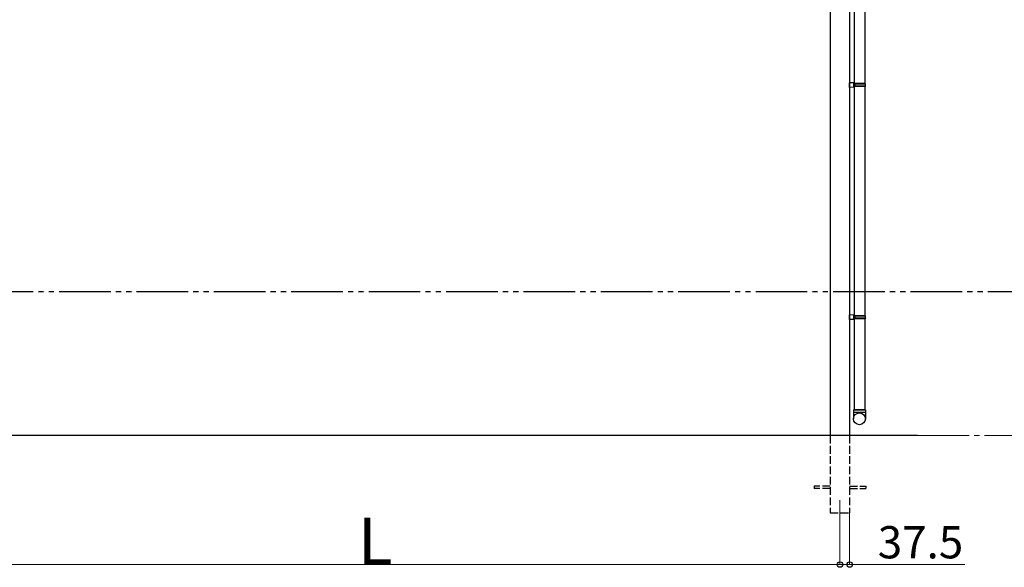
# Model space of a CAD drawing. Extents: x 0 to 22313, y 0 to 35916.
# Drawn here: x 7320 to 11136, y 10316 to 12440 of the extents above; entities that cross this region are included whole.
import ezdxf

# ---------------------------------------------------------------- set-up
doc = ezdxf.new("R2010")
doc.units = 0
for name, pattern in [('YCENTER_1', [13, 10, -1, 1, -1]), ('YDIVIDE_1', [15, 10, -1, 1, -1, 1, -1]), ('YHIDDEN_1', [4, 3, -1])]:
    doc.linetypes.add(name, pattern=pattern)
for name, color, linetype, lineweight in [('YKK_12', 2, 'CONTINUOUS', 13), ('YKK_A1', 4, 'CONTINUOUS', 30), ('YKK_D', 6, 'CONTINUOUS', 13)]:
    doc.layers.add(name, color=color, linetype=linetype, lineweight=lineweight)
doc.styles.get("Standard").update_dxf_attribs({"font": 'txt', "bigfont": 'BIGFONT'})

msp = doc.modelspace()

# ---------------------------------------------------------------- linework, layer by layer
at = {"layer": 'YKK_12'}
msp.add_line((10499.2, 10576.9), (10499.2, 10476.9), dxfattribs=at)
at = {"layer": 'YKK_A1'}
for p, q in [((10461.7, 13300), (10461.7, 10826.9)), ((10536.7, 13291.4), (10536.7, 10826.9)), ((10553.7, 13079.9), (10553.7, 10926.9)), ((10595.7, 13079.9), (10595.7, 12191.9)), ((10595.7, 12179.9), (10595.7, 11291.9)), ((10595.7, 11279.9), (10595.7, 10926.9)), ((10799.2, 10826.9), (2171.5, 10826.9))]:
    msp.add_line(p, q, dxfattribs=at)
at = {"layer": 'YKK_A1', "linetype": 'Continuous', "ltscale": 20}
for p, q in [((10553.7, 12194.4), (10536.7, 12194.9)), ((10536.7, 12176.9), (10536.7, 12194.9)), ((10553.7, 12177.4), (10536.7, 12176.9)), ((10553.7, 12192.4), (10551.7, 12192.4)), ((10551.7, 12192.4), (10551.7, 12179.4)), ((10596.7, 12191.9), (10551.7, 12191.9)), ((10596.7, 12179.9), (10551.7, 12179.9)), ((10553.7, 12179.4), (10551.7, 12179.4)), ((10553.7, 12194.4), (10553.7, 12192.4)), ((10553.7, 12191.9), (10553.7, 12179.9)), ((10597.7, 12189.9), (10553.7, 12189.9)), ((10597.7, 12181.9), (10553.7, 12181.9)), ((10553.7, 12179.4), (10553.7, 12177.4)), ((10558.2, 12189.9), (10558.7, 12191.9)), ((10558.2, 12181.9), (10558.2, 12189.9)), ((10558.2, 12181.9), (10558.7, 12179.9)), ((10597.7, 12189.9), (10596.7, 12191.9)), ((10597.7, 12181.9), (10596.7, 12179.9)), ((10597.7, 12181.9), (10597.7, 12189.9)), ((10553.7, 11294.4), (10536.7, 11294.9)), ((10536.7, 11276.9), (10536.7, 11294.9)), ((10553.7, 11277.4), (10536.7, 11276.9)), ((10553.7, 11292.4), (10551.7, 11292.4)), ((10551.7, 11292.4), (10551.7, 11279.4)), ((10596.7, 11291.9), (10551.7, 11291.9)), ((10596.7, 11279.9), (10551.7, 11279.9)), ((10553.7, 11279.4), (10551.7, 11279.4)), ((10553.7, 11294.4), (10553.7, 11292.4)), ((10553.7, 11291.9), (10553.7, 11279.9)), ((10597.7, 11289.9), (10553.7, 11289.9)), ((10597.7, 11281.9), (10553.7, 11281.9)), ((10553.7, 11279.4), (10553.7, 11277.4)), ((10558.2, 11289.9), (10558.7, 11291.9)), ((10558.2, 11281.9), (10558.2, 11289.9)), ((10558.2, 11281.9), (10558.7, 11279.9)), ((10597.7, 11289.9), (10596.7, 11291.9)), ((10597.7, 11281.9), (10596.7, 11279.9)), ((10597.7, 11281.9), (10597.7, 11289.9)), ((10551.7, 10926.9), (10597.7, 10926.9)), ((10551.7, 10926.9), (10551.7, 10892.2)), ((10597.7, 10916.9), (10551.7, 10916.9)), ((10595.7, 10926.9), (10553.7, 10926.9)), ((10597.7, 10926.9), (10597.7, 10892.2))]:
    msp.add_line(p, q, dxfattribs=at)
at = {"layer": 'YKK_A1', "linetype": 'YDIVIDE_1', "ltscale": 20}
msp.add_line((19372.7, 11384.4), (2171.5, 11384.4), dxfattribs=at)
at = {"layer": 'YKK_A1', "linetype": 'YHIDDEN_1', "ltscale": 10}
for p, q in [((10461.7, 10826.9), (10461.7, 10526.9)), ((10536.7, 10826.9), (10536.7, 10526.9)), ((10461.7, 10631.4), (10399.2, 10631.4)), ((10399.2, 10631.4), (10399.2, 10622.4)), ((10461.7, 10622.4), (10399.2, 10622.4)), ((10536.7, 10631.4), (10599.2, 10631.4)), ((10536.7, 10622.4), (10599.2, 10622.4)), ((10599.2, 10631.4), (10599.2, 10622.4)), ((10461.7, 10526.9), (10536.7, 10526.9))]:
    msp.add_line(p, q, dxfattribs=at)
at = {"layer": 'YKK_A1', "linetype": 'Continuous', "ltscale": 20}
msp.add_circle((10574.7, 10892.2), 22.9, dxfattribs=at)
at = {"layer": 'YKK_D', "linetype": 'YCENTER_1', "ltscale": 20}
msp.add_line((10799.7, 10826.9), (11789.1, 10826.9), dxfattribs=at)
at = {"layer": 'YKK_D'}
for p, q in [((10536.7, 10525.9), (10536.7, 10325.9)), ((10499.2, 10475.9), (10499.2, 10325.9)), ((10499.2, 10475.9), (10499.2, 10325.9)), ((6859.2, 10326.9), (10499.2, 10326.9)), ((10499.2, 10326.9), (10456.7, 10326.9)), ((10499.2, 10326.9), (10536.7, 10326.9)), ((10536.7, 10326.9), (10983.1, 10326.9))]:
    msp.add_line(p, q, dxfattribs=at)
at = {"layer": 'YKK_D', "linetype": 'ByBlock', "lineweight": -2}
for centre in [(10499.2, 10326.9), (10499.2, 10326.9), (10536.7, 10326.9)]:
    msp.add_circle(centre, 10.6, dxfattribs=at)

# ---------------------------------------------------------------- texts
at = {"layer": 'YKK_D'}
for s, height, p in [('L', 180, (8631.2, 10328.4)), ('37.5', 125, (10645.7, 10350.9))]:
    msp.add_text(s, height=height, dxfattribs=at).set_placement(p)

doc.saveas('drawing.dxf')
